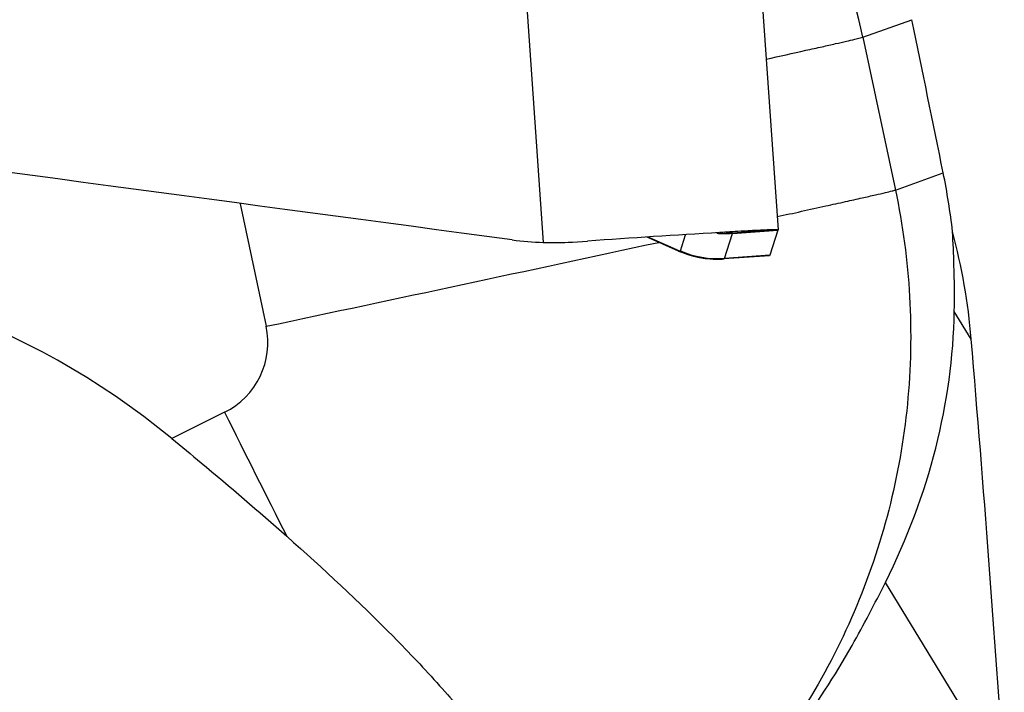
# Model space of a CAD drawing. Units: millimetres. Extents: x 0 to 594, y 0 to 420.
# Drawn here: x 344 to 347, y 208 to 210 of the extents above; entities that cross this region are included whole.
import ezdxf

# ---------------------------------------------------------------- set-up
doc = ezdxf.new("R2010")
doc.units = ezdxf.units.MM
doc.header["$LTSCALE"] = 32.67
doc.layers.add('607088417-000_CL', color=7, linetype='CONTINUOUS')
doc.layers.add('607250512-000_CL', color=7, linetype='CONTINUOUS')

msp = doc.modelspace()

# ---------------------------------------------------------------- linework, layer by layer
at = {"layer": '607088417-000_CL', "color": 7, "linetype": 'CONTINUOUS'}
for p, q in [((346.2987, 213.3918), (346.5804, 209.3634)), ((346.5797, 209.3623), (346.5542, 209.282)), ((346.5802, 209.3632), (346.5804, 209.3634)), ((346.2612, 209.2954), (346.1606, 209.3396)), ((346.4253, 209.3566), (346.3931, 209.3548)), ((345.9217, 209.3242), (345.9697, 209.3274)), ((346.2615, 209.2953), (346.2739, 209.2902)), ((346.2739, 209.2902), (346.2917, 209.2839)), ((346.401, 209.2698), (346.4062, 209.2701)), ((346.4011, 209.2698), (346.401, 209.2698)), ((346.5531, 209.2803), (346.4062, 209.2701)), ((346.5542, 209.282), (346.5531, 209.2804))]:
    msp.add_line(p, q, dxfattribs=at)
at = {"layer": '607088417-000_CL', "color": 9, "linetype": 'CONTINUOUS'}
for p, q in [((345.5465, 213.3467), (345.8279, 209.3229)), ((346.434, 209.3521), (346.5797, 209.3623)), ((346.5802, 209.3632), (346.4346, 209.3531)), ((346.2655, 209.2955), (346.1644, 209.3399)), ((346.2672, 209.2962), (346.2834, 209.347)), ((346.4085, 209.2718), (346.434, 209.3521)), ((346.4315, 209.3529), (346.4346, 209.3531)), ((346.5542, 209.282), (346.4085, 209.2718))]:
    msp.add_line(p, q, dxfattribs=at)
at = {"layer": '607088417-000_CL', "color": 7, "linetype": 'CONTINUOUS'}
msp.add_lwpolyline([(346.2917, 209.2839), (346.3098, 209.2787), (346.3283, 209.2746), (346.347, 209.2717), (346.3658, 209.27), (346.3848, 209.2694), (346.4011, 209.2698)], dxfattribs=at)
for centre, radius, start, end in [((346.5864, 209.3579), 0.00812, 139.4331, 142.0848), ((345.8608, 210.3204), 0.9981, 262.3596, 268.1149), ((349.3189, 160.7047), 48.7379, 93.44156, 93.94036), ((345.8607, 210.3188), 0.9965, 268.115, 273.3865), ((345.861, 210.3069), 0.9846, 273.4087, 273.5311)]:
    msp.add_arc(centre, radius, start, end, dxfattribs=at)
at = {"layer": '607088417-000_CL', "color": 9, "linetype": 'CONTINUOUS'}
for centre, radius, start, end in [((346.4096, 209.6601), 0.3089, 265.3582, 269.1132), ((346.4102, 209.6545), 0.3024, 267.0224, 274.0434), ((346.4096, 209.657), 0.3058, 269.1012, 274.5704), ((346.3864, 209.5618), 0.2924, 245.5915, 251.8825), ((346.3876, 209.5721), 0.301, 246.4317, 273.98), ((346.3861, 209.5614), 0.292, 251.9095, 267.2436), ((346.3858, 209.56), 0.2906, 267.2866, 268.4683), ((346.3858, 209.5597), 0.2903, 268.4681, 270.4181), ((346.3858, 209.5593), 0.2899, 270.4185, 270.8402), ((346.3858, 209.5588), 0.2894, 270.8397, 273.0115)]:
    msp.add_arc(centre, radius, start, end, dxfattribs=at)
at = {"layer": '607088417-000_CL', "color": 7, "linetype": 'CONTINUOUS'}
msp.add_ellipse((334.6756, 207.933), major_axis=(195.0894, -26.0181), ratio=0.014487, start_param=1.516045, end_param=1.542617, dxfattribs=at)
for points, knots in [([(346.5804, 209.3634), (346.5804, 209.3636), (346.5791, 209.3636), (346.5776, 209.3638), (346.5742, 209.3638), (346.5699, 209.3638), (346.5643, 209.3636), (346.5544, 209.3633), (346.539, 209.3627), (346.517, 209.3617), (346.4903, 209.3603), (346.4593, 209.3586), (346.4371, 209.3573), (346.4253, 209.3566)], [0, 0, 0, 0, 0.004401, 0.016617, 0.036816, 0.065004, 0.101165, 0.145247, 0.256832, 0.399071, 0.571112, 0.771821, 1, 1, 1, 1]), ([(346.408, 209.3532), (346.4117, 209.3533), (346.418, 209.3535), (346.4249, 209.3535), (346.4291, 209.3535), (346.4304, 209.3533), (346.4318, 209.3534), (346.4316, 209.3529), (346.4315, 209.3529)], [0, 0, 0, 0, 0.465151, 0.783936, 0.888238, 0.955943, 0.987675, 1, 1, 1, 1])]:
    msp.add_open_spline(points, degree=3, knots=knots, dxfattribs=at)
at = {"layer": '607088417-000_CL', "color": 9, "linetype": 'CONTINUOUS'}
for points, knots in [([(346.4315, 209.3529), (346.4316, 209.3529), (346.4322, 209.3527), (346.4329, 209.3525), (346.4332, 209.3521)], [0, 0, 0, 0, 0.185773, 1, 1, 1, 1]), ([(346.4346, 209.3531), (346.4345, 209.353), (346.434, 209.3528), (346.4334, 209.3525), (346.4332, 209.3521)], [0, 0, 0, 0, 0.176452, 1, 1, 1, 1]), ([(346.2615, 209.2953), (346.2624, 209.2949), (346.2639, 209.2949), (346.2651, 209.2953), (346.2655, 209.2954)], [0, 0, 0, 0, 0.714181, 1, 1, 1, 1]), ([(346.2655, 209.2955), (346.2657, 209.2955), (346.2663, 209.2955), (346.2671, 209.2958), (346.2672, 209.2962)], [0, 0, 0, 0, 0.354278, 1, 1, 1, 1]), ([(346.4085, 209.2718), (346.4083, 209.2711), (346.4075, 209.2703), (346.4065, 209.2701), (346.4062, 209.2701)], [0, 0, 0, 0, 0.722088, 1, 1, 1, 1])]:
    msp.add_open_spline(points, degree=3, knots=knots, dxfattribs=at)
at = {"layer": '607250512-000_CL', "color": 9, "linetype": 'CONTINUOUS'}
for p, q in [((346.852, 209.9811), (347.0094, 210.0372)), ((346.852, 209.9811), (346.9562, 209.491)), ((346.9562, 209.491), (347.1096, 209.5457)), ((344.8565, 209.4466), (344.9399, 209.0541)), ((347.1994, 209.0129), (347.1452, 209.1018)), ((344.8067, 208.7783), (344.6373, 208.6941)), ((347.3054, 207.6091), (346.9243, 208.233))]:
    msp.add_line(p, q, dxfattribs=at)
for centre, radius, start, end in [((344.65, 209.5132), 2.2511, 11.9963, 35.7061), ((260.1007, 608.6879), 408.5399, 281.985514, 282.16594), ((344.6954, 209.0021), 0.2499, 296.4433, 12.0082), ((399.7315, 236.071), 61.3321, 206.423236, 206.838546)]:
    msp.add_arc(centre, radius, start, end, dxfattribs=at)
at = {"layer": '607250512-000_CL', "color": 7, "linetype": 'CONTINUOUS'}
for centre, radius, start, end in [((344.914, 209.0991), 2.2406, 6.6291, 11.4957), ((345.1956, 208.843), 2.011, 4.8484, 14.8331)]:
    msp.add_arc(centre, radius, start, end, dxfattribs=at)
for centre, major_axis, ratio, start_param, end_param in [((345.8129, 213.4483), (-3.1459, 14.7997), 0.03137, -1.844313, -1.810041), ((343.5325, 205.6104), (-0.4197, 3.5859), 0.692114, -0.621918, 0.00196), ((344.3186, 208.8679), (2.7721, 0.7061), 0.784447, -0.595373, -0.211506), ((344.48, 213.4483), (-1.9912, 14.797), 0.148645, -1.996369, -1.895164)]:
    msp.add_ellipse(centre, major_axis=major_axis, ratio=ratio, start_param=start_param, end_param=end_param, dxfattribs=at)
at = {"layer": '607250512-000_CL', "color": 9, "linetype": 'CONTINUOUS'}
for points, knots in [([(344.8828, 201.3948), (344.3287, 201.2433), (343.2159, 200.9905), (341.5275, 200.7724), (339.8382, 200.7227), (338.1492, 200.8422), (336.4612, 201.1291), (334.7748, 201.579), (333.0904, 202.1853), (331.4079, 202.9396), (329.7271, 203.8316), (328.0476, 204.8492), (326.3693, 205.979), (324.6917, 207.2064), (323.0146, 208.515), (320.7658, 210.3567), (319.1011, 211.79), (317.9876, 212.7544)], [0, 0, 0, 0, 0.05642, 0.111906, 0.166966, 0.222137, 0.277952, 0.334888, 0.393342, 0.453603, 0.515845, 0.580126, 0.646397, 0.714514, 0.784251, 0.855314, 1, 1, 1, 1]), ([(344.885, 201.393), (344.3309, 201.2414), (343.218, 200.9885), (341.5294, 200.7702), (339.84, 200.7203), (338.1508, 200.8397), (336.4627, 201.1264), (334.7762, 201.5763), (333.0917, 202.1827), (331.409, 202.9372), (329.7281, 203.8293), (328.0485, 204.8471), (326.3699, 205.9773), (324.6922, 207.2049), (323.0151, 208.5139), (320.766, 210.356), (319.1012, 211.7897), (317.9876, 212.7543)], [0, 0, 0, 0, 0.056419, 0.111905, 0.166963, 0.222132, 0.277944, 0.334878, 0.39333, 0.45359, 0.515831, 0.580112, 0.646384, 0.714503, 0.784242, 0.855308, 1, 1, 1, 1]), ([(346.5422, 209.9108), (346.5847, 209.9201), (346.6445, 209.9333), (346.7187, 209.9498), (346.7621, 209.9596), (346.7969, 209.9676), (346.8231, 209.9736), (346.8405, 209.978), (346.8492, 209.9801), (346.852, 209.9811)], [0, 0, 0, 0, 0.410873, 0.577755, 0.717881, 0.830614, 0.915441, 0.971983, 1, 1, 1, 1]), ([(346.9562, 209.491), (346.9801, 209.3786), (347.0106, 209.1497), (347.0035, 208.8038), (346.9436, 208.4629), (346.8323, 208.1352), (346.6724, 207.8284), (346.4674, 207.5496), (346.2223, 207.3055), (346.0357, 207.1696), (345.938, 207.1092)], [0, 0, 0, 0, 0.125028, 0.25005, 0.375065, 0.500071, 0.625066, 0.750052, 0.875029, 1, 1, 1, 1]), ([(346.5775, 209.4056), (346.6295, 209.417), (346.7026, 209.433), (346.7934, 209.4532), (346.8466, 209.4651), (346.8893, 209.4748), (346.9213, 209.4821), (346.9424, 209.4873), (346.9529, 209.4898), (346.9562, 209.491)], [0, 0, 0, 0, 0.41117, 0.578538, 0.719115, 0.832106, 0.916871, 0.972936, 1, 1, 1, 1])]:
    msp.add_open_spline(points, degree=3, knots=knots, dxfattribs=at)
at = {"layer": '607250512-000_CL', "color": 7, "linetype": 'CONTINUOUS'}
for points, knots in [([(347.1452, 209.1018), (347.1461, 209.1511), (347.1452, 209.2365), (347.1413, 209.3218), (347.1396, 209.3578)], [0, 0, 0, 0, 0.577908, 1, 1, 1, 1]), ([(344.6373, 208.6941), (344.6686, 208.6684), (344.7931, 208.5658), (344.9158, 208.4612), (345.006, 208.3809)], [0, 0, 0, 0, 0.251381, 1, 1, 1, 1]), ([(345.006, 208.3809), (345.1228, 208.2769), (345.2904, 208.1214), (345.4933, 207.9074), (345.6216, 207.7564), (345.7275, 207.6131), (345.8093, 207.4801), (345.8663, 207.3604), (345.8905, 207.2833), (345.8976, 207.2479)], [0, 0, 0, 0, 0.321319, 0.469336, 0.605596, 0.728041, 0.835112, 0.925855, 1, 1, 1, 1]), ([(345.9399, 207.1099), (346.0854, 207.1986), (346.3385, 207.393), (346.6224, 207.7161), (346.8035, 207.9976), (346.8903, 208.1647), (346.9243, 208.233)], [0, 0, 0, 0, 0.337999, 0.626823, 0.848753, 1, 1, 1, 1])]:
    msp.add_open_spline(points, degree=3, knots=knots, dxfattribs=at)

doc.saveas('drawing.dxf')
